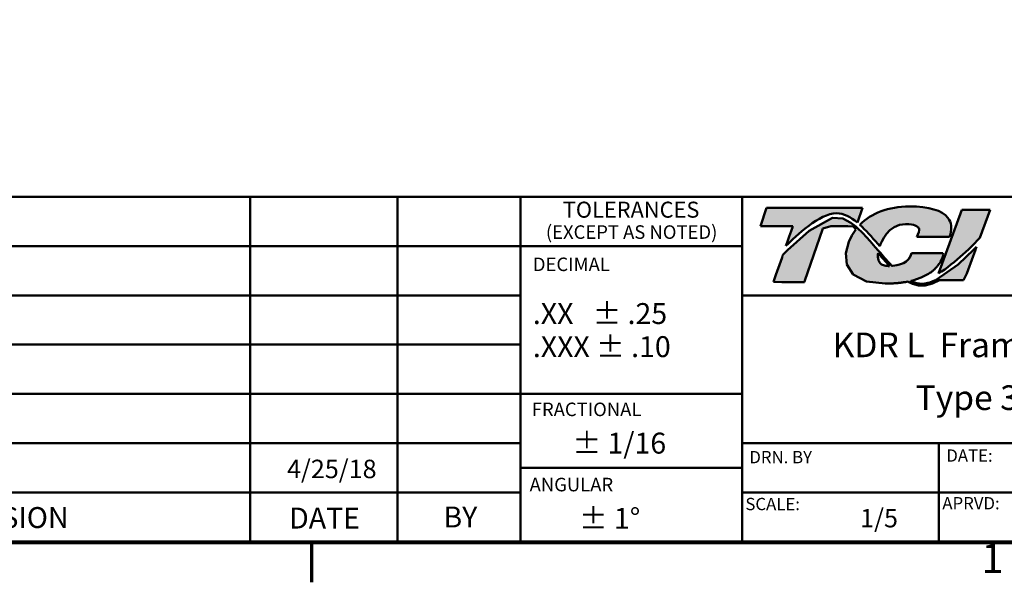
# Model space of a CAD drawing. Units: inches. Extents: x 0.05 to 2.15, y 0.02 to 1.67.
# Drawn here: x 1.53 to 1.93, y 0.03 to 0.26 of the extents above; entities that cross this region are included whole.
import ezdxf
from ezdxf.enums import TextEntityAlignment as Align

# ---------------------------------------------------------------- set-up
doc = ezdxf.new("R2010")
doc.units = ezdxf.units.IN
doc.header["$LTSCALE"] = 0.1
doc.header["$MEASUREMENT"] = 0
doc.layers.get('0').update_dxf_attribs({"lineweight": 25})
for name, color, linetype, lineweight in [('Border (ANSI)', 7, 'Continuous', 70), ('Hatch (ANSI)', 7, 'Continuous', 18), ('Title (ANSI)', 7, 'Continuous', 50), ('Visible (ANSI)', 7, 'Continuous', 50)]:
    doc.layers.add(name, color=color, linetype=linetype, lineweight=lineweight)
doc.styles.add('Note Text (ANSI)', font='tahoma.ttf')
doc.styles.add('Text Style41', font='times.ttf')
doc.styles.add('Text Style42', font='times.ttf')
doc.styles.add('Text Style43', font='times.ttf')
doc.styles.add('Text Style47', font='tahoma.ttf')
doc.styles.add('Text Style53', font='times.ttf')

# ---------------------------------------------------------------- blocks, each defined once
blk = doc.blocks.new('Borders Default Border')
at = {"layer": 'Border (ANSI)'}
blk.add_line((16.5, 0.5), (16.5, 0.34), dxfattribs=at)
at = {"layer": 'Border (ANSI)', "flags": 128}
blk.add_lwpolyline([(0.75, 0.5), (0.75, 16.5), (21.25, 16.5), (21.25, 0.5), (0.75, 0.5)], dxfattribs=at)
at = {"layer": 'Border (ANSI)', "insert": (19.2229, 0.34), "char_height": 0.12, "attachment_point": 7, "style": 'Note Text (ANSI)'}
blk.add_mtext('1', dxfattribs=at)
blk = doc.blocks.new('Title Blocks TCI_TITLE-107541DG-AA')
at = {"layer": 'Hatch (ANSI)'}
h = blk.add_hatch(color=256, dxfattribs=at)
edge = h.paths.add_edge_path()
edge.add_line((6, 6.375), (6.3896, 6.375))
edge.add_line((6.3896, 6.375), (6.369, 6.3152))
edge.add_spline(control_points=[(6.369, 6.3152), (6.3415, 6.3381), (6.3136, 6.3531), (6.2839, 6.3531)], knot_values=[1, 1, 1, 1, 2, 2, 2, 2], degree=3, periodic=0)
edge.add_spline(control_points=[(6.2839, 6.3531), (6.2163, 6.3531), (6.1196, 6.2622), (6.0786, 6.2203)], knot_values=[0, 0, 0, 0, 1, 1, 1, 1], degree=3, periodic=0)
edge.add_spline(control_points=[(6.0786, 6.2203), (6.0913, 6.257), (6.1024, 6.2893), (6.1064, 6.3008)], knot_values=[6, 6, 6, 6, 7, 7, 7, 7], degree=3, periodic=0)
edge.add_line((6.1064, 6.3008), (5.9744, 6.3008))
edge.add_line((5.9744, 6.3008), (6, 6.375))
h = blk.add_hatch(color=256, dxfattribs=at)
edge = h.paths.add_edge_path()
edge.add_spline(control_points=[(6.5796, 6.3807), (6.6608, 6.3807), (6.7138, 6.365), (6.7373, 6.334)], knot_values=[8, 8, 8, 8, 9, 9, 9, 9], degree=3, periodic=0)
edge.add_spline(control_points=[(6.7373, 6.334), (6.751, 6.316), (6.7542, 6.2938), (6.747, 6.2682)], knot_values=[7, 7, 7, 7, 8, 8, 8, 8], degree=3, periodic=0)
edge.add_line((6.747, 6.2682), (6.744, 6.2576))
edge.add_line((6.744, 6.2576), (6.6111, 6.2576))
edge.add_line((6.6111, 6.2576), (6.6182, 6.277))
edge.add_spline(control_points=[(6.6182, 6.277), (6.6221, 6.2877), (6.6186, 6.2927), (6.6175, 6.2944)], knot_values=[3, 3, 3, 3, 4, 4, 4, 4], degree=3, periodic=0)
edge.add_spline(control_points=[(6.6175, 6.2944), (6.6143, 6.2989), (6.6029, 6.3095), (6.565, 6.3095)], knot_values=[2, 2, 2, 2, 3, 3, 3, 3], degree=3, periodic=0)
edge.add_spline(control_points=[(6.565, 6.3095), (6.4938, 6.3095), (6.4636, 6.2311), (6.4597, 6.2199)], knot_values=[1, 1, 1, 1, 2, 2, 2, 2], degree=3, periodic=0)
edge.add_line((6.4597, 6.2199), (6.4519, 6.2288))
edge.add_spline(control_points=[(6.4519, 6.2288), (6.4272, 6.257), (6.4032, 6.2846), (6.3789, 6.3065)], knot_values=[10, 10, 10, 10, 11, 11, 11, 11], degree=3, periodic=0)
edge.add_spline(control_points=[(6.3789, 6.3065), (6.4253, 6.3539), (6.4954, 6.3807), (6.5796, 6.3807)], knot_values=[9, 9, 9, 9, 10, 10, 10, 10], degree=3, periodic=0)
h = blk.add_hatch(color=256, dxfattribs=at)
edge = h.paths.add_edge_path()
edge.add_line((6.7939, 6.3668), (6.9085, 6.3668))
edge.add_line((6.9085, 6.3668), (6.8667, 6.2529))
edge.add_spline(control_points=[(6.8667, 6.2529), (6.8417, 6.2267), (6.7651, 6.149), (6.6988, 6.1083)], knot_values=[1, 1, 1, 1, 2, 2, 2, 2], degree=3, periodic=0)
edge.add_line((6.6988, 6.1083), (6.7939, 6.3668))
h = blk.add_hatch(color=256, dxfattribs=at)
h.paths.add_polyline_path([(6.4998, 6.1388), (6.4964, 6.1387), (6.4902, 6.1389), (6.4848, 6.1394), (6.4798, 6.1403), (6.4753, 6.1417), (6.4711, 6.1433), (6.4675, 6.1454), (6.4642, 6.1479), (6.4614, 6.1507), (6.4585, 6.1545), (6.4569, 6.1576), (6.4567, 6.158), (6.4561, 6.1594), (6.4552, 6.1617), (6.4542, 6.1651), (6.4536, 6.168), (6.4531, 6.1711), (6.4527, 6.1741), (6.4526, 6.1757), (6.4526, 6.176), (6.4525, 6.1809), (6.4526, 6.186), (6.4531, 6.1912), (6.4546, 6.1894), (6.4559, 6.1879), (6.4575, 6.1861), (6.4718, 6.1697), (6.4858, 6.154)], flags=0)
h.paths.add_polyline_path([(6.0281, 6.074), (6.038, 6.1025), (6.0571, 6.158), (6.0626, 6.1739), (6.0651, 6.1811), (6.0681, 6.1865), (6.0718, 6.1903), (6.0848, 6.2033), (6.1728, 6.2813), (6.2679, 6.3348), (6.3102, 6.3321), (6.3428, 6.3147), (6.3621, 6.2996), (6.3652, 6.2969), (6.3686, 6.2938), (6.3906, 6.2724), (6.4211, 6.2391), (6.4414, 6.2159), (6.4549, 6.2005), (6.4637, 6.1905), (6.4685, 6.185), (6.4743, 6.1783), (6.477, 6.1752), (6.4816, 6.17), (6.4858, 6.1653), (6.4869, 6.164), (6.4901, 6.1605), (6.4946, 6.1555), (6.498, 6.1518), (6.5031, 6.1463), (6.5078, 6.1412), (6.5097, 6.1393), (6.5097, 6.1392), (6.5097, 6.1392), (6.5098, 6.1391), (6.521, 6.1404), (6.5298, 6.1419), (6.5298, 6.142), (6.5404, 6.1447), (6.5562, 6.151), (6.5669, 6.1575), (6.5704, 6.1602), (6.5738, 6.1633), (6.5758, 6.1654), (6.5789, 6.1691), (6.5814, 6.1728), (6.5833, 6.1763), (6.5845, 6.1792), (6.5871, 6.1871), (6.5886, 6.1905), (6.7167, 6.1905), (6.7195, 6.1859), (6.7147, 6.174), (6.7136, 6.1712), (6.7117, 6.167), (6.7107, 6.1646), (6.71, 6.1633), (6.7088, 6.1608), (6.7079, 6.159), (6.7069, 6.1572), (6.7063, 6.1561), (6.7057, 6.1551), (6.7048, 6.1536), (6.7038, 6.1519), (6.7029, 6.1504), (6.7022, 6.1494), (6.7016, 6.1485), (6.7004, 6.1467), (6.6992, 6.1449), (6.6977, 6.1428), (6.6969, 6.1418), (6.6952, 6.1395), (6.6934, 6.1373), (6.693, 6.1369), (6.6929, 6.1367), (6.6904, 6.1338), (6.6857, 6.1288), (6.6819, 6.1251), (6.6816, 6.1248), (6.6795, 6.1229), (6.677, 6.1207), (6.6757, 6.1196), (6.6749, 6.1189), (6.6723, 6.1168), (6.6696, 6.1147), (6.669, 6.1143), (6.669, 6.1142), (6.6674, 6.1131), (6.6638, 6.1105), (6.6577, 6.1065), (6.6286, 6.0916), (6.5945, 6.0802), (6.5856, 6.078), (6.589, 6.0764), (6.592, 6.075), (6.5963, 6.0733), (6.5971, 6.073), (6.5981, 6.0726), (6.6022, 6.0712), (6.6045, 6.0705), (6.6084, 6.0694), (6.6097, 6.0691), (6.6131, 6.0684), (6.6149, 6.068), (6.6189, 6.0674), (6.6204, 6.0671), (6.624, 6.0668), (6.6247, 6.0667), (6.6253, 6.0667), (6.6282, 6.0665), (6.6331, 6.0664), (6.6377, 6.0667), (6.6413, 6.0671), (6.6453, 6.0676), (6.6502, 6.0686), (6.6558, 6.0699), (6.6596, 6.0709), (6.663, 6.072), (6.6663, 6.0731), (6.6671, 6.0734), (6.6697, 6.0743), (6.6758, 6.0767), (6.6827, 6.0797), (6.6874, 6.0819), (6.6895, 6.0829), (6.6895, 6.0829), (6.6895, 6.0829), (6.7786, 6.1447), (6.8427, 6.2054), (6.8534, 6.2168), (6.8534, 6.2169), (6.851, 6.2103), (6.8472, 6.2001), (6.8396, 6.1793), (6.8138, 6.1091), (6.8002, 6.0813), (6.7034, 6.0813), (6.6744, 6.068), (6.6441, 6.0598), (6.6173, 6.0599), (6.5929, 6.0665), (6.5732, 6.0754), (6.5689, 6.0746), (6.5646, 6.0738), (6.5644, 6.0738), (6.5608, 6.0732), (6.5569, 6.0726), (6.5536, 6.0721), (6.5486, 6.0715), (6.545, 6.071), (6.5425, 6.0707), (6.5414, 6.0706), (6.5399, 6.0704), (6.5364, 6.0701), (6.5329, 6.0697), (6.5311, 6.0696), (6.5298, 6.0694), (6.5275, 6.0693), (6.5241, 6.069), (6.5208, 6.0688), (6.5193, 6.0687), (6.5178, 6.0686), (6.5149, 6.0684), (6.5114, 6.0682), (6.5086, 6.0681), (6.5071, 6.068), (6.5056, 6.0679), (6.5018, 6.0678), (6.4979, 6.0677), (6.4958, 6.0676), (6.4946, 6.0676), (6.492, 6.0675), (6.4868, 6.0675), (6.4816, 6.0675), (6.4054, 6.0766), (6.3522, 6.1048), (6.3264, 6.1446), (6.3222, 6.191), (6.3338, 6.2367), (6.3463, 6.2631), (6.362, 6.2871), (6.3575, 6.2936), (6.3514, 6.2987), (6.3307, 6.3007), (6.2609, 6.3007), (6.2286, 6.2908), (6.1911, 6.1821), (6.1558, 6.0798), (6.1538, 6.074), (6.1535, 6.0732), (6.1365, 6.0731), (6.0622, 6.0731)])
at = {"layer": 'Title (ANSI)'}
for p, q in [((5, 6.4194), (1.7, 6.4194)), ((3.9, 6.4194), (3.9, 5.0194)), ((4.5, 6.4194), (4.5, 5.0194)), ((5, 6.4194), (5, 5.0194)), ((8.9, 6.4194), (5, 6.4194)), ((5.9, 6.4194), (5.9, 5.0194)), ((6, 6.375), (5.9744, 6.3008)), ((6.3896, 6.375), (6, 6.375)), ((6.369, 6.3152), (6.3896, 6.375)), ((6.7939, 6.3668), (6.6988, 6.1083)), ((6.9085, 6.3668), (6.7939, 6.3668)), ((6.8667, 6.2529), (6.9085, 6.3668)), ((6.2679, 6.3348), (6.1728, 6.2813)), ((6.3102, 6.3321), (6.2679, 6.3348)), ((6.3428, 6.3147), (6.3102, 6.3321)), ((5.9744, 6.3008), (6.1064, 6.3008)), ((6.1911, 6.1821), (6.2286, 6.2908)), ((6.2286, 6.2908), (6.2609, 6.3007)), ((6.2609, 6.3007), (6.3307, 6.3007)), ((6.3307, 6.3007), (6.3514, 6.2987)), ((6.3621, 6.2996), (6.3428, 6.3147)), ((6.362, 6.2871), (6.3463, 6.2631)), ((6.3514, 6.2987), (6.3575, 6.2936)), ((6.3575, 6.2936), (6.362, 6.2871)), ((6.3652, 6.2969), (6.3621, 6.2996)), ((6.3686, 6.2938), (6.3652, 6.2969)), ((6.3906, 6.2724), (6.3686, 6.2938)), ((6.1728, 6.2813), (6.0848, 6.2033)), ((6.3463, 6.2631), (6.3338, 6.2367)), ((6.4211, 6.2391), (6.3906, 6.2724)), ((6.6182, 6.277), (6.6111, 6.2576)), ((6.6111, 6.2576), (6.744, 6.2576)), ((6.744, 6.2576), (6.747, 6.2682)), ((1.7, 6.2194), (5, 6.2194)), ((5, 6.2194), (5.9, 6.2194)), ((6.3338, 6.2367), (6.3222, 6.191)), ((6.4414, 6.2159), (6.4211, 6.2391)), ((6.4549, 6.2005), (6.4414, 6.2159)), ((6.4519, 6.2288), (6.4597, 6.2199)), ((6.8427, 6.2054), (6.7786, 6.1447)), ((6.8534, 6.2168), (6.8427, 6.2054)), ((6.8472, 6.2001), (6.851, 6.2103)), ((6.851, 6.2103), (6.8534, 6.2169)), ((6.8534, 6.2169), (6.8534, 6.2168)), ((6.0626, 6.1739), (6.0571, 6.158)), ((6.0651, 6.1811), (6.0626, 6.1739)), ((6.0681, 6.1865), (6.0651, 6.1811)), ((6.0718, 6.1903), (6.0681, 6.1865)), ((6.0848, 6.2033), (6.0718, 6.1903)), ((6.1558, 6.0798), (6.1911, 6.1821)), ((6.3222, 6.191), (6.3264, 6.1446)), ((6.4525, 6.1809), (6.4526, 6.186)), ((6.4526, 6.176), (6.4525, 6.1809)), ((6.4526, 6.186), (6.4531, 6.1912)), ((6.4526, 6.1757), (6.4526, 6.176)), ((6.4527, 6.1741), (6.4526, 6.1757)), ((6.4531, 6.1711), (6.4527, 6.1741)), ((6.4531, 6.1912), (6.4546, 6.1894)), ((6.4536, 6.168), (6.4531, 6.1711)), ((6.4533, 6.1694), (6.4531, 6.1709)), ((6.4531, 6.1709), (6.4534, 6.1689)), ((6.4539, 6.1667), (6.4533, 6.1694)), ((6.4534, 6.1689), (6.4539, 6.1663)), ((6.4542, 6.1651), (6.4536, 6.168)), ((6.4541, 6.1657), (6.4539, 6.1667)), ((6.4539, 6.1663), (6.4541, 6.1657)), ((6.4552, 6.1617), (6.4542, 6.1651)), ((6.4546, 6.1894), (6.4559, 6.1879)), ((6.4637, 6.1905), (6.4549, 6.2005)), ((6.4559, 6.1879), (6.4575, 6.1861)), ((6.4575, 6.1861), (6.4718, 6.1697)), ((6.4685, 6.185), (6.4637, 6.1905)), ((6.4743, 6.1783), (6.4685, 6.185)), ((6.4718, 6.1697), (6.4858, 6.154)), ((6.477, 6.1752), (6.4743, 6.1783)), ((6.4816, 6.17), (6.477, 6.1752)), ((6.4858, 6.1653), (6.4816, 6.17)), ((6.4869, 6.164), (6.4858, 6.1653)), ((6.5758, 6.1654), (6.5738, 6.1633)), ((6.5789, 6.1691), (6.5758, 6.1654)), ((6.5814, 6.1728), (6.5789, 6.1691)), ((6.5833, 6.1763), (6.5814, 6.1728)), ((6.5845, 6.1792), (6.5833, 6.1763)), ((6.5871, 6.1871), (6.5845, 6.1792)), ((6.5886, 6.1905), (6.5871, 6.1871)), ((6.7167, 6.1905), (6.5886, 6.1905)), ((6.71, 6.1633), (6.7107, 6.1646)), ((6.7107, 6.1646), (6.7117, 6.167)), ((6.7117, 6.167), (6.7136, 6.1712)), ((6.7136, 6.1712), (6.7147, 6.174)), ((6.7147, 6.174), (6.7195, 6.1859)), ((6.7195, 6.1859), (6.7167, 6.1905)), ((6.8138, 6.1091), (6.8396, 6.1793)), ((6.8396, 6.1793), (6.8472, 6.2001)), ((6.0571, 6.158), (6.038, 6.1025)), ((6.3264, 6.1446), (6.3522, 6.1048)), ((6.4561, 6.1594), (6.4552, 6.1617)), ((6.4567, 6.158), (6.4561, 6.1594)), ((6.4569, 6.1576), (6.4567, 6.158)), ((6.4585, 6.1545), (6.4569, 6.1576)), ((6.4614, 6.1507), (6.4585, 6.1545)), ((6.4642, 6.1479), (6.4614, 6.1507)), ((6.4675, 6.1454), (6.4642, 6.1479)), ((6.4711, 6.1433), (6.4675, 6.1454)), ((6.4753, 6.1417), (6.4711, 6.1433)), ((6.4798, 6.1403), (6.4753, 6.1417)), ((6.4848, 6.1394), (6.4798, 6.1403)), ((6.4902, 6.1389), (6.4848, 6.1394)), ((6.4858, 6.154), (6.4998, 6.1388)), ((6.4901, 6.1605), (6.4869, 6.164)), ((6.4946, 6.1555), (6.4901, 6.1605)), ((6.4964, 6.1387), (6.4902, 6.1389)), ((6.498, 6.1518), (6.4946, 6.1555)), ((6.4998, 6.1388), (6.4964, 6.1387)), ((6.5031, 6.1463), (6.498, 6.1518)), ((6.5078, 6.1412), (6.5031, 6.1463)), ((6.5097, 6.1393), (6.5078, 6.1412)), ((6.5097, 6.1392), (6.5097, 6.1393)), ((6.5098, 6.1391), (6.5097, 6.1392)), ((6.5097, 6.1392), (6.5097, 6.1392)), ((6.521, 6.1404), (6.5098, 6.1391)), ((6.5298, 6.1419), (6.521, 6.1404)), ((6.5404, 6.1447), (6.5298, 6.142)), ((6.5298, 6.142), (6.5298, 6.1419)), ((6.5562, 6.151), (6.5404, 6.1447)), ((6.5669, 6.1575), (6.5562, 6.151)), ((6.5704, 6.1602), (6.5669, 6.1575)), ((6.5738, 6.1633), (6.5704, 6.1602)), ((6.6795, 6.1229), (6.6816, 6.1248)), ((6.6816, 6.1248), (6.6819, 6.1251)), ((6.6819, 6.1251), (6.6857, 6.1288)), ((6.6857, 6.1288), (6.6904, 6.1338)), ((6.7786, 6.1447), (6.6895, 6.0829)), ((6.6904, 6.1338), (6.6929, 6.1367)), ((6.6929, 6.1367), (6.693, 6.1369)), ((6.693, 6.1369), (6.6934, 6.1373)), ((6.6934, 6.1373), (6.6952, 6.1395)), ((6.6952, 6.1395), (6.6969, 6.1418)), ((6.6969, 6.1418), (6.6977, 6.1428)), ((6.6977, 6.1428), (6.6992, 6.1449)), ((6.6992, 6.1449), (6.7004, 6.1467)), ((6.7004, 6.1467), (6.7016, 6.1485)), ((6.7016, 6.1485), (6.7022, 6.1494)), ((6.7022, 6.1494), (6.7029, 6.1504)), ((6.7029, 6.1504), (6.7038, 6.1519)), ((6.7038, 6.1519), (6.7048, 6.1536)), ((6.7048, 6.1536), (6.7057, 6.1551)), ((6.7057, 6.1551), (6.7063, 6.1561)), ((6.7063, 6.1561), (6.7069, 6.1572)), ((6.7069, 6.1572), (6.7079, 6.159)), ((6.7079, 6.159), (6.7088, 6.1608)), ((6.7088, 6.1608), (6.71, 6.1633)), ((6.038, 6.1025), (6.0281, 6.074)), ((6.3522, 6.1048), (6.4054, 6.0766)), ((6.5945, 6.0802), (6.6286, 6.0916)), ((6.6286, 6.0916), (6.6577, 6.1065)), ((6.6577, 6.1065), (6.6638, 6.1105)), ((6.6638, 6.1105), (6.6674, 6.1131)), ((6.6674, 6.1131), (6.669, 6.1142)), ((6.669, 6.1143), (6.6696, 6.1147)), ((6.669, 6.1142), (6.669, 6.1143)), ((6.6696, 6.1147), (6.6723, 6.1168)), ((6.6723, 6.1168), (6.6749, 6.1189)), ((6.6749, 6.1189), (6.6757, 6.1196)), ((6.6757, 6.1196), (6.677, 6.1207)), ((6.677, 6.1207), (6.6795, 6.1229)), ((6.8002, 6.0813), (6.8138, 6.1091)), ((6.0281, 6.074), (6.0622, 6.0731)), ((6.0622, 6.0731), (6.1365, 6.0731)), ((6.1365, 6.0731), (6.1535, 6.0732)), ((6.1535, 6.0732), (6.1538, 6.074)), ((6.1538, 6.074), (6.1558, 6.0798)), ((6.4054, 6.0766), (6.4816, 6.0675)), ((6.4816, 6.0675), (6.4868, 6.0675)), ((6.4868, 6.0675), (6.492, 6.0675)), ((6.492, 6.0675), (6.4946, 6.0676)), ((6.4946, 6.0676), (6.4958, 6.0676)), ((6.4958, 6.0676), (6.4979, 6.0677)), ((6.4979, 6.0677), (6.5018, 6.0678)), ((6.5018, 6.0678), (6.5056, 6.0679)), ((6.5056, 6.0679), (6.5071, 6.068)), ((6.5071, 6.068), (6.5086, 6.0681)), ((6.5086, 6.0681), (6.5114, 6.0682)), ((6.5114, 6.0682), (6.5149, 6.0684)), ((6.5149, 6.0684), (6.5178, 6.0686)), ((6.5178, 6.0686), (6.5193, 6.0687)), ((6.5193, 6.0687), (6.5208, 6.0688)), ((6.5208, 6.0688), (6.5241, 6.069)), ((6.5241, 6.069), (6.5275, 6.0693)), ((6.5275, 6.0693), (6.5298, 6.0694)), ((6.5298, 6.0694), (6.5311, 6.0696)), ((6.5311, 6.0696), (6.5329, 6.0697)), ((6.5329, 6.0697), (6.5364, 6.0701)), ((6.5364, 6.0701), (6.5399, 6.0704)), ((6.5399, 6.0704), (6.5414, 6.0706)), ((6.5414, 6.0706), (6.5425, 6.0707)), ((6.5425, 6.0707), (6.545, 6.071)), ((6.545, 6.071), (6.5486, 6.0715)), ((6.5486, 6.0715), (6.5536, 6.0721)), ((6.5536, 6.0721), (6.5569, 6.0726)), ((6.5569, 6.0726), (6.5608, 6.0732)), ((6.5608, 6.0732), (6.5644, 6.0738)), ((6.5644, 6.0738), (6.5646, 6.0738)), ((6.5646, 6.0738), (6.5689, 6.0746)), ((6.5689, 6.0746), (6.5732, 6.0754)), ((6.5732, 6.0754), (6.5929, 6.0665)), ((6.5856, 6.078), (6.5945, 6.0802)), ((6.589, 6.0764), (6.5856, 6.078)), ((6.592, 6.075), (6.589, 6.0764)), ((6.5963, 6.0733), (6.592, 6.075)), ((6.5929, 6.0665), (6.6173, 6.0599)), ((6.5971, 6.073), (6.5963, 6.0733)), ((6.5981, 6.0726), (6.5971, 6.073)), ((6.6022, 6.0712), (6.5981, 6.0726)), ((6.6045, 6.0705), (6.6022, 6.0712)), ((6.6084, 6.0694), (6.6045, 6.0705)), ((6.6097, 6.0691), (6.6084, 6.0694)), ((6.6131, 6.0684), (6.6097, 6.0691)), ((6.6149, 6.068), (6.6131, 6.0684)), ((6.6189, 6.0674), (6.6149, 6.068)), ((6.6173, 6.0599), (6.6441, 6.0598)), ((6.6204, 6.0671), (6.6189, 6.0674)), ((6.624, 6.0668), (6.6204, 6.0671)), ((6.6247, 6.0667), (6.624, 6.0668)), ((6.6253, 6.0667), (6.6247, 6.0667)), ((6.6282, 6.0665), (6.6253, 6.0667)), ((6.6331, 6.0664), (6.6282, 6.0665)), ((6.6377, 6.0667), (6.6331, 6.0664)), ((6.6413, 6.0671), (6.6377, 6.0667)), ((6.6453, 6.0676), (6.6413, 6.0671)), ((6.6441, 6.0598), (6.6744, 6.068)), ((6.6502, 6.0686), (6.6453, 6.0676)), ((6.6558, 6.0699), (6.6502, 6.0686)), ((6.6596, 6.0709), (6.6558, 6.0699)), ((6.663, 6.072), (6.6596, 6.0709)), ((6.6663, 6.0731), (6.663, 6.072)), ((6.6671, 6.0734), (6.6663, 6.0731)), ((6.6697, 6.0743), (6.6671, 6.0734)), ((6.6758, 6.0767), (6.6697, 6.0743)), ((6.6744, 6.068), (6.7034, 6.0813)), ((6.6827, 6.0797), (6.6758, 6.0767)), ((6.6874, 6.0819), (6.6827, 6.0797)), ((6.6895, 6.0829), (6.6874, 6.0819)), ((6.6895, 6.0829), (6.6895, 6.0829)), ((6.6895, 6.0829), (6.6895, 6.0829)), ((6.7034, 6.0813), (6.8002, 6.0813)), ((1.7, 6.0194), (5, 6.0194)), ((5.9, 6.0194), (8.9, 6.0194)), ((1.7, 5.8194), (5, 5.8194)), ((1.7, 5.6194), (5, 5.6194)), ((5, 5.6194), (5.9, 5.6194)), ((1.7, 5.4194), (5, 5.4194)), ((5.9, 5.4194), (8.9, 5.4194)), ((6.7, 5.4194), (6.7, 5.0194)), ((5, 5.3194), (5.9, 5.3194)), ((1.7, 5.2194), (5, 5.2194)), ((5.9, 5.2194), (7.5, 5.2194)), ((1.7, 5.0194), (5, 5.0194)), ((5, 5.0194), (8.9, 5.0194))]:
    blk.add_line(p, q, dxfattribs=at)
for points in [[(6.5796, 6.3807), (6.4954, 6.3807), (6.4253, 6.3539), (6.3789, 6.3065)], [(6.7373, 6.334), (6.7138, 6.365), (6.6608, 6.3807), (6.5796, 6.3807)], [(6.0786, 6.2203), (6.1196, 6.2622), (6.2163, 6.3531), (6.2839, 6.3531)], [(6.2839, 6.3531), (6.3136, 6.3531), (6.3415, 6.3381), (6.369, 6.3152)], [(6.747, 6.2682), (6.7542, 6.2938), (6.751, 6.316), (6.7373, 6.334)], [(6.1064, 6.3008), (6.1024, 6.2893), (6.0913, 6.257), (6.0786, 6.2203)], [(6.3789, 6.3065), (6.4032, 6.2846), (6.4272, 6.257), (6.4519, 6.2288)], [(6.4597, 6.2199), (6.4636, 6.2311), (6.4938, 6.3095), (6.565, 6.3095)], [(6.565, 6.3095), (6.6029, 6.3095), (6.6143, 6.2989), (6.6175, 6.2944)], [(6.6175, 6.2944), (6.6186, 6.2927), (6.6221, 6.2877), (6.6182, 6.277)], [(6.6988, 6.1083), (6.7651, 6.149), (6.8417, 6.2267), (6.8667, 6.2529)]]:
    blk.add_open_spline(points, degree=3, dxfattribs=at)
at = {"layer": 'Visible (ANSI)'}
for p, q in [((6, 6.375), (5.9744, 6.3008)), ((6.3896, 6.375), (6, 6.375)), ((6.7939, 6.3668), (6.6988, 6.1083)), ((6.9085, 6.3668), (6.7939, 6.3668)), ((6.8667, 6.2529), (6.9085, 6.3668)), ((6.2679, 6.3348), (6.1728, 6.2813)), ((6.3102, 6.3321), (6.2679, 6.3348)), ((6.3428, 6.3147), (6.3102, 6.3321)), ((5.9744, 6.3008), (6.1064, 6.3008)), ((6.1911, 6.1821), (6.2286, 6.2908)), ((6.2286, 6.2908), (6.2609, 6.3007)), ((6.2609, 6.3007), (6.3307, 6.3007)), ((6.3307, 6.3007), (6.3514, 6.2987)), ((6.3621, 6.2996), (6.3428, 6.3147)), ((6.362, 6.2871), (6.3463, 6.2631)), ((6.3514, 6.2987), (6.3575, 6.2936)), ((6.3575, 6.2936), (6.362, 6.2871)), ((6.3652, 6.2969), (6.3621, 6.2996)), ((6.3679, 6.2944), (6.3652, 6.2969)), ((6.3679, 6.2945), (6.3679, 6.2944)), ((6.3906, 6.2724), (6.3679, 6.2945)), ((6.1728, 6.2813), (6.0848, 6.2033)), ((6.3463, 6.2631), (6.3338, 6.2367)), ((6.4211, 6.2391), (6.3906, 6.2724)), ((6.6182, 6.277), (6.6111, 6.2576)), ((6.6111, 6.2576), (6.744, 6.2576)), ((6.744, 6.2576), (6.747, 6.2682)), ((6.3338, 6.2367), (6.3222, 6.191)), ((6.4414, 6.2159), (6.4211, 6.2391)), ((6.4549, 6.2005), (6.4414, 6.2159)), ((6.4519, 6.2288), (6.4597, 6.2199)), ((6.8427, 6.2054), (6.7786, 6.1447)), ((6.8534, 6.2169), (6.8427, 6.2054)), ((6.8472, 6.2001), (6.851, 6.2103)), ((6.851, 6.2103), (6.8534, 6.2169)), ((6.8534, 6.2169), (6.8534, 6.2169)), ((6.8534, 6.2169), (6.8534, 6.2169)), ((6.0626, 6.1739), (6.0571, 6.158)), ((6.0651, 6.1811), (6.0626, 6.1739)), ((6.0681, 6.1865), (6.0651, 6.1811)), ((6.0718, 6.1903), (6.0681, 6.1865)), ((6.0848, 6.2033), (6.0718, 6.1903)), ((6.1558, 6.0798), (6.1911, 6.1821)), ((6.3222, 6.191), (6.3264, 6.1446)), ((6.4525, 6.1809), (6.4526, 6.186)), ((6.4526, 6.176), (6.4525, 6.1809)), ((6.4526, 6.186), (6.4531, 6.1912)), ((6.4526, 6.1757), (6.4526, 6.176)), ((6.4526, 6.1755), (6.4526, 6.1757)), ((6.4528, 6.1734), (6.4526, 6.1755)), ((6.453, 6.1714), (6.4528, 6.1734)), ((6.4531, 6.1709), (6.453, 6.1714)), ((6.4531, 6.1912), (6.4546, 6.1894)), ((6.4532, 6.1703), (6.4531, 6.1709)), ((6.4535, 6.1686), (6.4532, 6.1703)), ((6.4538, 6.167), (6.4535, 6.1686)), ((6.454, 6.1664), (6.4538, 6.167)), ((6.4541, 6.1657), (6.454, 6.1664)), ((6.4545, 6.1642), (6.4541, 6.1657)), ((6.4546, 6.1894), (6.4559, 6.1879)), ((6.4637, 6.1905), (6.4549, 6.2005)), ((6.4559, 6.1879), (6.4569, 6.1868)), ((6.4569, 6.1868), (6.4575, 6.1861)), ((6.4575, 6.1861), (6.4577, 6.1858)), ((6.4577, 6.1858), (6.4718, 6.1697)), ((6.4685, 6.185), (6.4637, 6.1905)), ((6.4733, 6.1795), (6.4685, 6.185)), ((6.4718, 6.1697), (6.4858, 6.154)), ((6.4749, 6.1776), (6.4733, 6.1795)), ((6.4752, 6.1773), (6.4749, 6.1776)), ((6.477, 6.1752), (6.4752, 6.1773)), ((6.4816, 6.17), (6.477, 6.1752)), ((6.4861, 6.1649), (6.4816, 6.17)), ((6.4865, 6.1645), (6.4861, 6.1649)), ((6.4869, 6.164), (6.4865, 6.1645)), ((6.5758, 6.1654), (6.5743, 6.1639)), ((6.5782, 6.1683), (6.5758, 6.1654)), ((6.58, 6.1708), (6.5782, 6.1683)), ((6.5806, 6.1716), (6.58, 6.1708)), ((6.5811, 6.1724), (6.5806, 6.1716)), ((6.5815, 6.173), (6.5811, 6.1724)), ((6.5818, 6.1736), (6.5815, 6.173)), ((6.5822, 6.1743), (6.5818, 6.1736)), ((6.5827, 6.1753), (6.5822, 6.1743)), ((6.5832, 6.1763), (6.5827, 6.1753)), ((6.5834, 6.1767), (6.5832, 6.1763)), ((6.5836, 6.1771), (6.5834, 6.1767)), ((6.5841, 6.1783), (6.5836, 6.1771)), ((6.5846, 6.1797), (6.5841, 6.1783)), ((6.5852, 6.1814), (6.5846, 6.1797)), ((6.5871, 6.1871), (6.5852, 6.1814)), ((6.5886, 6.1905), (6.5871, 6.1871)), ((6.7167, 6.1905), (6.5886, 6.1905)), ((6.71, 6.1631), (6.7107, 6.1646)), ((6.7107, 6.1646), (6.7117, 6.167)), ((6.7117, 6.167), (6.7128, 6.1694)), ((6.7128, 6.1694), (6.713, 6.1699)), ((6.713, 6.1699), (6.7132, 6.1704)), ((6.7132, 6.1704), (6.7147, 6.174)), ((6.7147, 6.174), (6.7195, 6.1859)), ((6.7195, 6.1859), (6.7167, 6.1905)), ((6.8138, 6.1091), (6.8396, 6.1793)), ((6.8396, 6.1793), (6.8472, 6.2001)), ((6.0571, 6.158), (6.038, 6.1025)), ((6.3264, 6.1446), (6.3522, 6.1048)), ((6.4549, 6.1627), (6.4545, 6.1642)), ((6.4551, 6.1621), (6.4549, 6.1627)), ((6.4554, 6.1614), (6.4551, 6.1621)), ((6.4559, 6.16), (6.4554, 6.1614)), ((6.4565, 6.1586), (6.4559, 6.16)), ((6.4567, 6.158), (6.4565, 6.1586)), ((6.457, 6.1575), (6.4567, 6.158)), ((6.4579, 6.1557), (6.457, 6.1575)), ((6.4589, 6.1539), (6.4579, 6.1557)), ((6.4614, 6.1507), (6.4589, 6.1539)), ((6.4642, 6.1479), (6.4614, 6.1507)), ((6.4675, 6.1454), (6.4642, 6.1479)), ((6.4711, 6.1433), (6.4675, 6.1454)), ((6.4753, 6.1417), (6.4711, 6.1433)), ((6.4798, 6.1403), (6.4753, 6.1417)), ((6.4848, 6.1394), (6.4798, 6.1403)), ((6.4902, 6.1389), (6.4848, 6.1394)), ((6.4858, 6.154), (6.4998, 6.1388)), ((6.4901, 6.1605), (6.4869, 6.164)), ((6.4946, 6.1555), (6.4901, 6.1605)), ((6.4961, 6.1387), (6.4902, 6.1389)), ((6.4978, 6.152), (6.4946, 6.1555)), ((6.4979, 6.1387), (6.4961, 6.1387)), ((6.4985, 6.1512), (6.4978, 6.152)), ((6.4998, 6.1388), (6.4979, 6.1387)), ((6.5031, 6.1463), (6.4985, 6.1512)), ((6.5078, 6.1412), (6.5031, 6.1463)), ((6.5097, 6.1393), (6.5078, 6.1412)), ((6.5122, 6.1394), (6.5097, 6.1392)), ((6.5097, 6.1392), (6.5097, 6.1393)), ((6.521, 6.1404), (6.5122, 6.1394)), ((6.5292, 6.1418), (6.521, 6.1404)), ((6.5298, 6.142), (6.5292, 6.1418)), ((6.5404, 6.1447), (6.5298, 6.142)), ((6.5298, 6.142), (6.5298, 6.142)), ((6.5562, 6.151), (6.5404, 6.1447)), ((6.5669, 6.1575), (6.5562, 6.151)), ((6.5704, 6.1602), (6.5669, 6.1575)), ((6.5735, 6.1631), (6.5704, 6.1602)), ((6.5741, 6.1636), (6.5735, 6.1631)), ((6.5743, 6.1639), (6.5741, 6.1636)), ((6.6795, 6.1229), (6.6816, 6.1248)), ((6.6816, 6.1248), (6.6817, 6.1249)), ((6.6817, 6.1249), (6.6818, 6.125)), ((6.6818, 6.125), (6.6857, 6.1288)), ((6.6857, 6.1288), (6.6904, 6.1338)), ((6.7786, 6.1447), (6.6895, 6.0829)), ((6.6904, 6.1338), (6.6929, 6.1367)), ((6.6929, 6.1367), (6.693, 6.1369)), ((6.693, 6.1369), (6.6934, 6.1373)), ((6.6934, 6.1373), (6.6952, 6.1395)), ((6.6952, 6.1395), (6.6969, 6.1418)), ((6.6969, 6.1418), (6.6978, 6.1429)), ((6.6978, 6.1429), (6.6983, 6.1437)), ((6.6983, 6.1437), (6.6992, 6.1449)), ((6.6992, 6.1449), (6.7004, 6.1467)), ((6.7004, 6.1467), (6.7016, 6.1485)), ((6.7016, 6.1485), (6.7022, 6.1494)), ((6.7022, 6.1494), (6.7029, 6.1504)), ((6.7029, 6.1504), (6.7038, 6.1519)), ((6.7038, 6.1519), (6.7048, 6.1536)), ((6.7048, 6.1536), (6.7057, 6.1551)), ((6.7057, 6.1551), (6.7063, 6.1561)), ((6.7063, 6.1561), (6.7069, 6.1572)), ((6.7069, 6.1572), (6.7079, 6.159)), ((6.7079, 6.159), (6.7088, 6.1608)), ((6.7088, 6.1608), (6.7094, 6.1621)), ((6.7094, 6.1621), (6.71, 6.1631)), ((6.038, 6.1025), (6.0281, 6.074)), ((6.3522, 6.1048), (6.4054, 6.0766)), ((6.5945, 6.0802), (6.6286, 6.0916)), ((6.6286, 6.0916), (6.6577, 6.1065)), ((6.6577, 6.1065), (6.6638, 6.1105)), ((6.6638, 6.1105), (6.6674, 6.1131)), ((6.6674, 6.1131), (6.669, 6.1142)), ((6.669, 6.1143), (6.6696, 6.1147)), ((6.669, 6.1142), (6.669, 6.1143)), ((6.6696, 6.1147), (6.6723, 6.1168)), ((6.6723, 6.1168), (6.6749, 6.1189)), ((6.6749, 6.1189), (6.6755, 6.1194)), ((6.6755, 6.1194), (6.6757, 6.1195)), ((6.6757, 6.1195), (6.677, 6.1207)), ((6.677, 6.1207), (6.6795, 6.1229)), ((6.8002, 6.0813), (6.8138, 6.1091)), ((6.0281, 6.074), (6.0622, 6.0731)), ((6.0622, 6.0731), (6.1365, 6.0731)), ((6.1365, 6.0731), (6.1535, 6.0732)), ((6.1535, 6.0732), (6.1538, 6.074)), ((6.1538, 6.074), (6.1558, 6.0798)), ((6.4054, 6.0766), (6.4816, 6.0675)), ((6.4816, 6.0675), (6.4868, 6.0675)), ((6.4868, 6.0675), (6.492, 6.0675)), ((6.492, 6.0675), (6.4946, 6.0676)), ((6.4946, 6.0676), (6.4958, 6.0676)), ((6.4958, 6.0676), (6.4979, 6.0677)), ((6.4979, 6.0677), (6.5018, 6.0678)), ((6.5018, 6.0678), (6.5056, 6.0679)), ((6.5056, 6.0679), (6.5071, 6.068)), ((6.5071, 6.068), (6.5086, 6.0681)), ((6.5086, 6.0681), (6.5114, 6.0682)), ((6.5114, 6.0682), (6.5149, 6.0684)), ((6.5149, 6.0684), (6.5178, 6.0686)), ((6.5178, 6.0686), (6.5193, 6.0687)), ((6.5193, 6.0687), (6.5208, 6.0688)), ((6.5208, 6.0688), (6.5241, 6.069)), ((6.5241, 6.069), (6.5275, 6.0693)), ((6.5275, 6.0693), (6.5298, 6.0694)), ((6.5298, 6.0694), (6.5311, 6.0696)), ((6.5311, 6.0696), (6.5329, 6.0697)), ((6.5329, 6.0697), (6.5364, 6.0701)), ((6.5364, 6.0701), (6.5399, 6.0704)), ((6.5399, 6.0704), (6.5414, 6.0706)), ((6.5414, 6.0706), (6.5425, 6.0707)), ((6.5425, 6.0707), (6.545, 6.071)), ((6.545, 6.071), (6.5486, 6.0715)), ((6.5486, 6.0715), (6.5518, 6.0719)), ((6.5518, 6.0719), (6.5526, 6.072)), ((6.5526, 6.072), (6.5535, 6.0721)), ((6.5535, 6.0721), (6.5569, 6.0726)), ((6.5569, 6.0726), (6.5608, 6.0732)), ((6.5608, 6.0732), (6.5631, 6.0736)), ((6.5631, 6.0736), (6.5636, 6.0736)), ((6.5636, 6.0736), (6.5646, 6.0738)), ((6.5646, 6.0738), (6.5689, 6.0746)), ((6.5689, 6.0746), (6.5732, 6.0754)), ((6.5732, 6.0754), (6.5929, 6.0665)), ((6.5856, 6.078), (6.5945, 6.0802)), ((6.5856, 6.078), (6.5856, 6.078)), ((6.5866, 6.0775), (6.5856, 6.078)), ((6.589, 6.0764), (6.5866, 6.0775)), ((6.5912, 6.0754), (6.589, 6.0764)), ((6.5913, 6.0754), (6.5912, 6.0754)), ((6.5929, 6.0747), (6.5913, 6.0754)), ((6.5952, 6.0738), (6.5929, 6.0747)), ((6.5929, 6.0665), (6.6173, 6.0599)), ((6.5967, 6.0732), (6.5952, 6.0738)), ((6.5968, 6.0731), (6.5967, 6.0732)), ((6.597, 6.0731), (6.5968, 6.0731)), ((6.5992, 6.0723), (6.597, 6.0731)), ((6.6014, 6.0715), (6.5992, 6.0723)), ((6.6023, 6.0712), (6.6014, 6.0715)), ((6.6025, 6.0711), (6.6023, 6.0712)), ((6.6033, 6.0709), (6.6025, 6.0711)), ((6.6054, 6.0703), (6.6033, 6.0709)), ((6.6075, 6.0697), (6.6054, 6.0703)), ((6.6079, 6.0696), (6.6075, 6.0697)), ((6.6083, 6.0695), (6.6079, 6.0696)), ((6.6096, 6.0691), (6.6083, 6.0695)), ((6.6116, 6.0687), (6.6096, 6.0691)), ((6.6131, 6.0684), (6.6116, 6.0687)), ((6.6136, 6.0682), (6.6131, 6.0684)), ((6.6141, 6.0681), (6.6136, 6.0682)), ((6.6159, 6.0678), (6.6141, 6.0681)), ((6.6177, 6.0675), (6.6159, 6.0678)), ((6.6173, 6.0599), (6.6441, 6.0598)), ((6.6189, 6.0674), (6.6177, 6.0675)), ((6.6194, 6.0673), (6.6189, 6.0674)), ((6.6203, 6.0672), (6.6194, 6.0673)), ((6.6222, 6.067), (6.6203, 6.0672)), ((6.624, 6.0668), (6.6222, 6.067)), ((6.6247, 6.0667), (6.624, 6.0668)), ((6.6253, 6.0667), (6.6247, 6.0667)), ((6.6269, 6.0666), (6.6253, 6.0667)), ((6.6294, 6.0665), (6.6269, 6.0666)), ((6.6318, 6.0665), (6.6294, 6.0665)), ((6.6344, 6.0665), (6.6318, 6.0665)), ((6.6371, 6.0667), (6.6344, 6.0665)), ((6.6379, 6.0667), (6.6371, 6.0667)), ((6.6384, 6.0668), (6.6379, 6.0667)), ((6.6399, 6.0669), (6.6384, 6.0668)), ((6.6425, 6.0672), (6.6399, 6.0669)), ((6.6448, 6.0676), (6.6425, 6.0672)), ((6.6441, 6.0598), (6.6744, 6.068)), ((6.6452, 6.0676), (6.6448, 6.0676)), ((6.6457, 6.0677), (6.6452, 6.0676)), ((6.6502, 6.0686), (6.6457, 6.0677)), ((6.6558, 6.0699), (6.6502, 6.0686)), ((6.6592, 6.0708), (6.6558, 6.0699)), ((6.6595, 6.0709), (6.6592, 6.0708)), ((6.6601, 6.0711), (6.6595, 6.0709)), ((6.663, 6.072), (6.6601, 6.0711)), ((6.6659, 6.0729), (6.663, 6.072)), ((6.6668, 6.0733), (6.6659, 6.0729)), ((6.6671, 6.0734), (6.6668, 6.0733)), ((6.6697, 6.0743), (6.6671, 6.0734)), ((6.6758, 6.0767), (6.6697, 6.0743)), ((6.6744, 6.068), (6.7034, 6.0813)), ((6.6817, 6.0792), (6.6758, 6.0767)), ((6.682, 6.0794), (6.6817, 6.0792)), ((6.6842, 6.0804), (6.682, 6.0794)), ((6.6874, 6.0819), (6.6842, 6.0804)), ((6.6895, 6.0829), (6.6874, 6.0819)), ((6.6895, 6.0829), (6.6895, 6.0829)), ((6.6895, 6.0829), (6.6895, 6.0829)), ((6.7034, 6.0813), (6.8002, 6.0813))]:
    blk.add_line(p, q, dxfattribs=at)
at = {"layer": 'Visible (ANSI)', "color": 7}
blk.add_line((6.369, 6.3152), (6.3896, 6.375), dxfattribs=at)
at = {"layer": 'Visible (ANSI)'}
for points, knots in [([(6.7373, 6.334), (6.7138, 6.365), (6.6608, 6.3807), (6.5796, 6.3807), (6.4954, 6.3807), (6.4253, 6.3539), (6.3789, 6.3065)], [8, 8, 8, 8, 9, 9, 9, 10, 10, 10, 10]), ([(6.0786, 6.2203), (6.1196, 6.2622), (6.2163, 6.3531), (6.2839, 6.3531), (6.3136, 6.3531), (6.3415, 6.3381), (6.369, 6.3152)], [0, 0, 0, 0, 1, 1, 1, 2, 2, 2, 2]), ([(6.4597, 6.2199), (6.4636, 6.2311), (6.4938, 6.3095), (6.565, 6.3095), (6.6029, 6.3095), (6.6143, 6.2989), (6.6175, 6.2944)], [1, 1, 1, 1, 2, 2, 2, 3, 3, 3, 3])]:
    blk.add_open_spline(points, degree=3, knots=knots, dxfattribs=at)
for points in [[(6.747, 6.2682), (6.7542, 6.2938), (6.751, 6.316), (6.7373, 6.334)], [(6.1064, 6.3008), (6.1024, 6.2893), (6.0913, 6.257), (6.0786, 6.2203)], [(6.3789, 6.3065), (6.4032, 6.2846), (6.4272, 6.257), (6.4519, 6.2288)], [(6.6175, 6.2944), (6.6186, 6.2927), (6.6221, 6.2877), (6.6182, 6.277)], [(6.6988, 6.1083), (6.7651, 6.149), (6.8417, 6.2267), (6.8667, 6.2529)]]:
    blk.add_open_spline(points, degree=3, dxfattribs=at)
at = {"layer": 'Title (ANSI)', "style": 'Note Text (ANSI)'}
for s, insert, char_height, width, attachment_point in [('\\fTimes New Roman|b0|i0;\\H0.0650;TOLERANCES', (5.449, 6.4002), 0.065, 0.851103, 2), ('\\fTahoma|b0|i0;\\H0.0550;(EXCEPT AS NOTED)', (5.4512, 6.3042), 0.055, 0.855468, 2), ('\\fTimes New Roman|b0|i0;\\H0.0550;DECIMAL', (5.0496, 6.1732), 0.055, 0.462651, 1), ('\\fTimes New Roman|b0|i0;\\H0.0550;FRACTIONAL', (5.0452, 5.584), 0.055, 0.526095, 1), ('\\fTimes New Roman|b0|i0;\\H0.0850;± 1/16', (5.2111, 5.4618), 0.085, 0.846739, 1), ('\\fTimes New Roman|b0|i0;\\H0.0500;DRN. BY', (5.9298, 5.3874), 0.05, 0.406784, 1), ('\\fTimes New Roman|b0|i0;\\H0.0500;DATE:', (6.7304, 5.3939), 0.05, 0.271189, 1), ('\\fTimes New Roman|b0|i0;\\H0.0550;ANGULAR', (5.0365, 5.2785), 0.055, 0.554308, 1), ('\\fTimes New Roman|b0|i0;\\H0.0850;± 1°', (5.2373, 5.1563), 0.085, 0.488839, 1), ('\\fTimes New Roman|b0|i0;\\H0.0500;SCALE:', (5.9136, 5.197), 0.05, 0.345443, 1), ('\\fTimes New Roman|b0|i0;\\H0.0500;APRVD:', (6.7143, 5.2002), 0.05, 0.276961, 1), ('\\fTimes New Roman|b0|i0;\\H0.0850;REVISION', (2.9044, 5.117), 0.085, 1.950991, 5), ('\\fTimes New Roman|b0|i0;\\H0.0850;DATE', (4.2029, 5.1148), 0.085, 0.558673, 5), ('\\fTimes New Roman|b0|i0;\\H0.0850;BY', (4.755, 5.1192), 0.085, 0.449557, 5)]:
    blk.add_mtext(s, dxfattribs=dict(at, insert=insert, char_height=char_height, width=width, attachment_point=attachment_point))
at = {"layer": 'Title (ANSI)', "insert": (5.0496, 5.9882), "char_height": 0.085, "width": 0.680883, "attachment_point": 1, "line_spacing_factor": 0.948986, "style": 'Note Text (ANSI)'}
blk.add_mtext('\\fTimes New Roman|b0|i0;\\H0.0850;.XX   ± .25\\P\\fTimes New Roman|b0|i0;\\H0.0850;.XXX ± .10', dxfattribs=at)
at = {"layer": 'Title (ANSI)'}
for tag, height, style, p in [('REV6', 0.0767, 'Text Style53', (1.7965, 6.3268)), ('REV6_DATE', 0.075, 'Text Style41', (4.2171, 6.3147)), ('REV5', 0.075, 'Text Style41', (1.7965, 6.1268)), ('REV5_DATE', 0.075, 'Text Style41', (4.2171, 6.1147)), ('REV4', 0.075, 'Text Style41', (1.7965, 5.9268)), ('REV4_DATE', 0.075, 'Text Style41', (4.2171, 5.9147)), ('REV3', 0.075, 'Text Style41', (1.7965, 5.7268)), ('REV3_DATE', 0.075, 'Text Style41', (4.2171, 5.7147)), ('REV2', 0.075, 'Text Style41', (1.7965, 5.5268)), ('REV2_DATE', 0.075, 'Text Style41', (4.2171, 5.5147))]:
    blk.add_attdef(tag, text='', height=height, dxfattribs=dict(at, style=style)).set_placement(p, align=Align.MIDDLE_CENTER)
at = {"layer": 'Title (ANSI)', "style": 'Text Style41'}
for tag, p in [('REV6_DESCRIPTION', (1.9313, 6.326)), ('REV5_DESCRIPTION', (1.9313, 6.126)), ('REV4_DESCRIPTION', (1.9313, 5.926)), ('REV3_DESCRIPTION', (1.9313, 5.726)), ('REV2_DESCRIPTION', (1.9313, 5.526))]:
    blk.add_attdef(tag, text='', height=0.075, dxfattribs=at).set_placement(p, align=Align.MIDDLE_LEFT)
at = {"layer": 'Title (ANSI)'}
for tag, p, height, style in [('TITLE_LINE_1_001', (6.2685, 5.7685), 0.1, 'Text Style42'), ('TITLE_LINE_2_001', (6.6058, 5.554), 0.1, 'Text Style42'), ('REV1_001', (1.7567, 5.2893), 0.075, 'Text Style41'), ('REV1_DESCRIPTION_001', (1.9273, 5.2995), 0.075, 'Text Style41'), ('DRN_BY_DATE_001', (6.9773, 5.288), 0.075, 'Text Style41'), ('DWG_NUMBER_001', (7.5743, 5.2578), 0.12, 'Text Style43'), ('REV1_DATE_001', (4.0502, 5.277), 0.075, 'Text Style41'), ('<SCALE>_001', (6.3802, 5.0772), 0.075, 'Text Style47'), ('Sheet_Size_001', (7.5119, 5.0444), 0.1, 'Text Style42')]:
    blk.add_attdef(tag, p, '', height=height, dxfattribs=dict(at, style=style))

msp = doc.modelspace()

# ---------------------------------------------------------------- block references
at = {"xscale": 0.1, "yscale": 0.1, "zscale": 0.1}
msp.add_blockref('Borders Default Border', (0, 0), dxfattribs=at)
ref = msp.add_blockref('Title Blocks TCI_TITLE-107541DG-AA', (1.235, -0.4514), dxfattribs=dict(xscale=0.1, yscale=0.1, zscale=0.1))
ref.add_attrib('TITLE_LINE_1_001', 'KDR L  Frame, Copper Bus, Enclosed', (1.86185, 0.12544), dxfattribs={"layer": 'Title (ANSI)', "height": 0.01, "style": 'Text Style42'})
ref.add_attrib('REV1_DATE_001', '4/25/18', (1.64002, 0.0763), dxfattribs={"layer": 'Title (ANSI)', "height": 0.0075, "style": 'Text Style41'})
ref.add_attrib('<SCALE>_001', '1/5', (1.87302, 0.05631), dxfattribs={"layer": 'Title (ANSI)', "height": 0.0075, "style": 'Text Style47'})
ref.add_attrib('TITLE_LINE_2_001', 'Type 3R, Reactor Drawing', (1.89558, 0.104), dxfattribs={"layer": 'Title (ANSI)', "height": 0.01, "style": 'Text Style42'})

doc.saveas('drawing.dxf')
